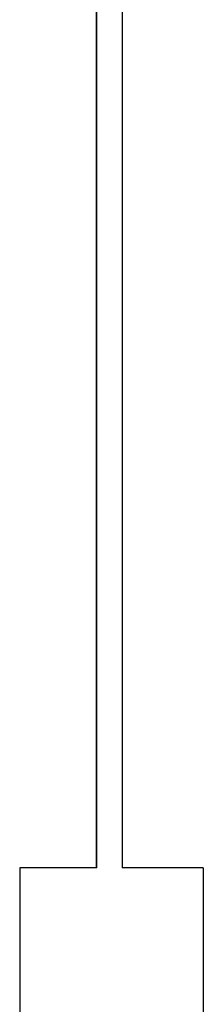
# Model space of a CAD drawing. Units: millimetres. Extents: x 12 to 284, y 10 to 190.
# Drawn here: x 155 to 156, y 145 to 153 of the extents above; entities that cross this region are included whole.
import ezdxf

# ---------------------------------------------------------------- set-up
doc = ezdxf.new("R2010")
doc.units = ezdxf.units.MM
doc.header["$MEASUREMENT"] = 0
doc.layers.add('Draufsicht', color=7, linetype='Continuous', lineweight=0)

msp = doc.modelspace()

# ---------------------------------------------------------------- linework, layer by layer
at = {"layer": 'Draufsicht', "color": 139, "lineweight": 25}
for points in [[(155.1357, 146.2515), (155.1357, 146.2515), (155.1357, 163.858), (155.1357, 163.858)], [(155.1357, 146.2515), (155.1357, 146.2515), (155.1357, 163.858), (155.1357, 163.858)], [(155.1375, 163.8569), (155.1375, 163.8569), (155.1375, 146.2515), (155.1375, 146.2515)], [(155.3358, 146.2515), (155.3358, 146.2515), (155.3358, 163.8619), (155.3358, 163.8619)], [(154.5508, 146.2515), (154.5508, 146.2515), (154.5508, 145.4776), (154.5508, 145.4776)], [(155.951, 146.2515), (155.951, 146.2515), (155.951, 145.4776), (155.951, 145.4776)], [(154.5508, 145.4776), (154.5508, 145.4776), (154.5508, 144.7039), (154.5508, 144.7039)], [(155.951, 145.4776), (155.951, 145.4776), (155.951, 144.7039), (155.951, 144.7039)]]:
    msp.add_open_spline(points, degree=3, dxfattribs=at)
for points in [[(155.1393, 146.2515), (155.1393, 146.2515), (155.08, 146.2515), (155.08, 146.2515), (154.9054, 146.2515), (154.7308, 146.2515), (154.5561, 146.2515), (154.5561, 146.2515), (154.5508, 146.2515), (154.5508, 146.2515)], [(155.951, 146.2515), (155.951, 146.2515), (155.9457, 146.2515), (155.9457, 146.2515), (155.7422, 146.2515), (155.5386, 146.2515), (155.3351, 146.2515), (155.3351, 146.2515), (155.3312, 146.2515), (155.3312, 146.2515)]]:
    msp.add_open_spline(points, degree=3, knots=[0, 0, 0, 0, 1, 1, 1, 2, 2, 2, 3, 3, 3, 3], dxfattribs=at)

doc.saveas('drawing.dxf')
